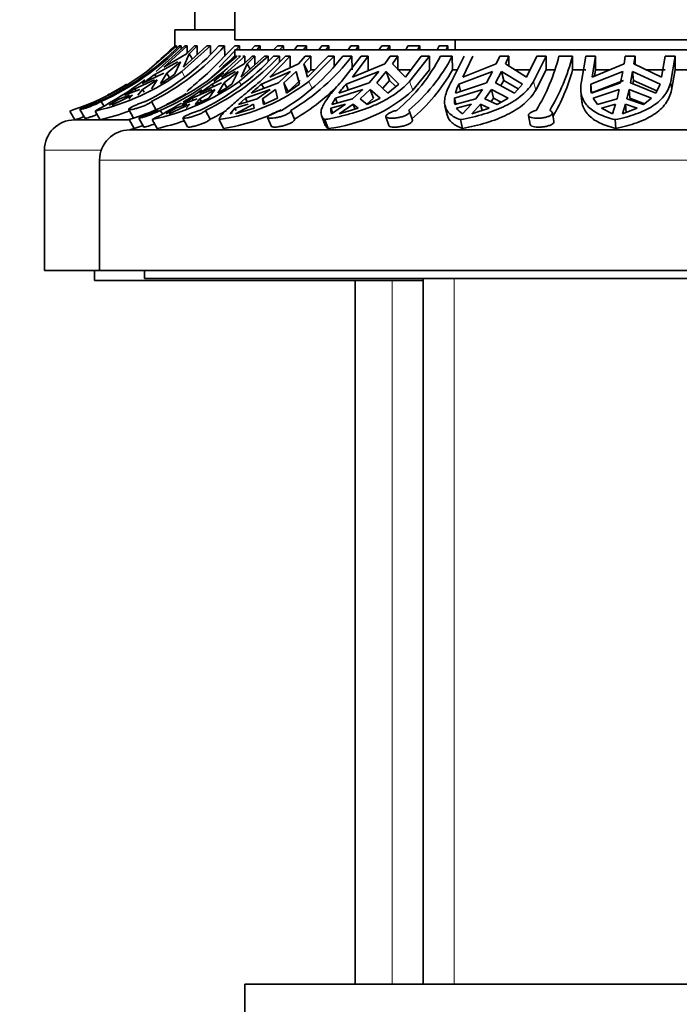
# Model space of a CAD drawing. Units: millimetres. Extents: x 0 to 1425, y 0 to 1470.
# Drawn here: x 1125 to 1158, y 876 to 925 of the extents above; entities that cross this region are included whole.
import ezdxf
from ezdxf import colors
from ezdxf.entities.mleader import LeaderData, LeaderLine
from ezdxf.math import Vec2, Vec3

# ---------------------------------------------------------------- set-up
doc = ezdxf.new("R2010")
doc.units = ezdxf.units.MM
doc.layers.add('DV3_Défaut', color=7, linetype='Continuous')
doc.layers.add('Défaut', color=7, linetype='Continuous')

# ---------------------------------------------------------------- blocks, each defined once
blk = doc.blocks.new('_DOT')
at = {"color": 0}
blk.add_line((0, 0), (-1, 0), dxfattribs=at)
at = {"color": 0, "const_width": 0.333}
blk.add_lwpolyline([(-0.1665, 0, 1), (0.1665, 0, 1)], format="xyb", close=True, dxfattribs=at)
blk = doc.blocks.new('SE2')
at = {"layer": 'DV3_Défaut', "color": 7, "linetype": 'Continuous', "lineweight": 35}
for p, q in [((1133.438, 925.997), (1133.438, 924.997)), ((1135.438, 925.997), (1135.438, 924.497)), ((1132.438, 924.997), (1135.438, 924.997)), ((1132.438, 924.997), (1132.438, 924.191)), ((1132.536, 924.191), (1131.043, 922.907)), ((1131.291, 923.123), (1132.497, 924.191)), ((1131.519, 922.907), (1132.951, 924.191)), ((1133.055, 924.191), (1131.898, 923.123)), ((1132.536, 924.191), (1132.497, 924.191)), ((1132.536, 924.089), (1132.536, 924.191)), ((1132.753, 924.191), (1132.654, 924.191)), ((1132.753, 924.191), (1132.754, 924.014)), ((1134.219, 924.191), (1132.787, 922.907)), ((1132.884, 923.123), (1134.041, 924.191)), ((1133.055, 924.191), (1132.951, 924.191)), ((1133.422, 924.191), (1133.024, 923.794)), ((1133.055, 923.825), (1133.055, 924.191)), ((1133.165, 923.794), (1133.563, 924.191)), ((1133.563, 924.191), (1133.422, 924.191)), ((1133.563, 924.191), (1133.563, 923.75)), ((1134.219, 924.191), (1134.041, 924.191)), ((1134.176, 922.907), (1135.432, 924.191)), ((1134.219, 923.793), (1134.219, 924.191)), ((1134.93, 924.191), (1134.64, 924.191)), ((1134.93, 924.191), (1134.934, 923.683)), ((1135.669, 924.191), (1135.432, 924.191)), ((1135.438, 924.497), (1181.438, 924.497)), ((1135.669, 924.191), (1135.502, 924.016)), ((1135.669, 923.997), (1135.669, 924.191)), ((1136.432, 924.191), (1136.261, 923.997)), ((1136.702, 924.191), (1136.432, 924.191)), ((1136.531, 923.997), (1136.702, 924.191)), ((1136.702, 924.191), (1136.702, 923.997)), ((1137.376, 923.997), (1137.562, 924.191)), ((1137.864, 924.191), (1137.562, 924.191)), ((1137.864, 924.191), (1137.674, 923.997)), ((1137.864, 923.997), (1137.864, 924.191)), ((1139.012, 924.191), (1138.554, 924.191)), ((1139.012, 924.191), (1139.014, 923.997)), ((1139.627, 923.997), (1139.776, 924.191)), ((1140.128, 924.191), (1139.776, 924.191)), ((1140.128, 924.191), (1139.984, 923.997)), ((1140.128, 923.997), (1140.128, 924.191)), ((1141.224, 924.191), (1141.091, 923.997)), ((1141.602, 924.191), (1141.224, 924.191)), ((1141.469, 923.997), (1141.602, 924.191)), ((1141.602, 924.191), (1141.602, 923.997)), ((1142.629, 923.997), (1142.773, 924.191)), ((1143.176, 924.191), (1142.773, 924.191)), ((1143.176, 924.191), (1143.028, 923.997)), ((1143.176, 923.997), (1143.176, 924.191)), ((1144.667, 924.191), (1144.078, 924.191)), ((1144.667, 924.191), (1144.67, 923.997)), ((1145.538, 923.997), (1145.632, 924.191)), ((1146.07, 924.191), (1145.632, 924.191)), ((1146.07, 924.191), (1145.979, 923.997)), ((1146.07, 923.997), (1146.07, 924.191)), ((1146.438, 924.497), (1146.438, 923.997)), ((1133.024, 923.794), (1131.898, 923.123)), ((1132.884, 923.123), (1133.165, 923.794)), ((1133.32, 923.526), (1133.165, 923.794)), ((1135.549, 923.682), (1134.04, 922.421)), ((1134.29, 922.637), (1135.505, 923.682)), ((1135.438, 923.948), (1134.654, 923.123)), ((1135.941, 923.682), (1134.775, 922.637)), ((1135.438, 923.997), (1181.438, 923.997)), ((1135.438, 923.997), (1135.438, 923.682)), ((1135.549, 923.682), (1135.505, 923.682)), ((1135.723, 923.682), (1135.624, 923.682)), ((1137.11, 923.682), (1135.662, 922.421)), ((1135.761, 922.637), (1136.927, 923.682)), ((1135.941, 923.682), (1135.842, 923.682)), ((1136.301, 923.682), (1135.909, 923.302)), ((1135.941, 923.333), (1135.941, 923.682)), ((1136.05, 923.302), (1136.442, 923.682)), ((1136.442, 923.682), (1136.301, 923.682)), ((1136.442, 923.682), (1136.442, 923.247)), ((1136.696, 922.421), (1137.966, 923.682)), ((1137.11, 923.682), (1136.927, 923.682)), ((1137.11, 923.444), (1137.11, 923.682)), ((1138.2, 923.682), (1137.177, 922.637)), ((1137.66, 923.682), (1137.37, 923.682)), ((1137.66, 923.682), (1137.662, 923.381)), ((1138.2, 923.682), (1137.966, 923.682)), ((1138.2, 923.111), (1138.2, 923.682)), ((1138.956, 923.682), (1138.612, 923.302)), ((1138.882, 923.302), (1139.226, 923.682)), ((1139.226, 923.682), (1138.956, 923.682)), ((1139.069, 922.637), (1140.092, 923.682)), ((1140.399, 923.682), (1139.129, 922.421)), ((1139.226, 923.682), (1139.226, 922.997)), ((1140.399, 923.682), (1140.092, 923.682)), ((1140.399, 923.214), (1140.399, 923.682)), ((1140.76, 922.421), (1141.749, 923.682)), ((1141.28, 923.682), (1140.822, 923.682)), ((1141.28, 923.682), (1141.288, 922.997)), ((1142.098, 923.682), (1141.302, 922.637)), ((1142.098, 923.682), (1141.749, 923.682)), ((1142.098, 922.997), (1142.098, 923.682)), ((1143.189, 923.682), (1142.921, 923.302)), ((1143.567, 923.682), (1143.189, 923.682)), ((1143.299, 923.302), (1143.567, 923.682)), ((1143.567, 923.682), (1143.567, 922.997)), ((1143.947, 922.637), (1144.743, 923.682)), ((1145.149, 923.682), (1144.161, 922.421)), ((1145.149, 923.682), (1144.743, 923.682)), ((1145.149, 922.997), (1145.149, 923.682)), ((1146.29, 923.682), (1145.702, 923.682)), ((1146.256, 922.421), (1146.883, 923.682)), ((1146.29, 923.682), (1146.3, 922.997)), ((1147.32, 923.682), (1146.815, 922.637)), ((1148.657, 923.682), (1148.487, 923.302)), ((1149.112, 923.682), (1148.657, 923.682)), ((1148.942, 923.302), (1149.112, 923.682)), ((1149.112, 923.682), (1149.112, 923.195)), ((1149.999, 922.637), (1150.504, 923.682)), ((1150.976, 923.682), (1150.349, 922.421)), ((1150.976, 923.682), (1150.504, 923.682)), ((1150.976, 922.997), (1150.976, 923.682)), ((1152.285, 923.682), (1151.613, 923.682)), ((1152.285, 923.682), (1152.295, 922.997)), ((1152.739, 922.421), (1152.954, 923.682)), ((1153.443, 923.682), (1152.954, 923.682)), ((1153.443, 923.682), (1153.27, 922.637)), ((1153.443, 922.997), (1153.443, 923.682)), ((1154.918, 923.682), (1154.86, 923.302)), ((1155.413, 923.682), (1154.918, 923.682)), ((1155.355, 923.302), (1155.413, 923.682)), ((1155.413, 923.682), (1155.413, 923.274)), ((1156.734, 922.637), (1156.907, 923.682)), ((1157.408, 923.682), (1156.907, 923.682)), ((1157.408, 923.682), (1157.193, 922.421)), ((1157.408, 922.997), (1157.408, 923.682)), ((1131.443, 922.767), (1132.587, 923.394)), ((1132.04, 922.833), (1132.728, 923.394)), ((1132.728, 923.394), (1132.425, 922.767)), ((1135.909, 923.302), (1134.775, 922.637)), ((1135.761, 922.637), (1136.05, 923.302)), ((1136.199, 923.03), (1136.05, 923.302)), ((1138.612, 923.302), (1137.177, 922.637)), ((1139.096, 922.858), (1138.882, 923.302)), ((1139.069, 922.637), (1138.882, 923.302)), ((1142.921, 923.302), (1141.302, 922.637)), ((1143.947, 922.637), (1143.299, 923.302)), ((1148.487, 923.302), (1146.815, 922.637)), ((1149.999, 922.637), (1148.942, 923.302)), ((1154.86, 923.302), (1153.27, 922.637)), ((1156.734, 922.637), (1155.355, 923.302)), ((1130.816, 922.31), (1131.899, 922.833)), ((1131.513, 922.646), (1131.443, 922.767)), ((1132.04, 922.833), (1131.73, 922.31)), ((1132.04, 922.833), (1132.174, 922.6)), ((1134.315, 922.287), (1135.467, 922.908)), ((1134.394, 922.421), (1134.885, 922.849)), ((1134.912, 922.355), (1135.607, 922.908)), ((1135.607, 922.908), (1135.297, 922.287)), ((1136.776, 922.287), (1138.224, 922.908)), ((1138.224, 922.908), (1137.614, 922.355)), ((1137.884, 922.355), (1138.494, 922.908)), ((1138.494, 922.908), (1138.66, 922.287)), ((1139.226, 922.997), (1139.096, 922.858)), ((1139.414, 922.997), (1139.226, 922.997)), ((1140.992, 922.287), (1142.619, 922.908)), ((1142.619, 922.908), (1142.144, 922.355)), ((1142.522, 922.355), (1142.997, 922.908)), ((1142.997, 922.908), (1143.162, 922.468)), ((1142.997, 922.908), (1143.626, 922.287)), ((1144.213, 922.997), (1143.567, 922.997)), ((1144.325, 921.984), (1145.149, 922.997)), ((1146.541, 922.997), (1146.3, 922.997)), ((1146.622, 922.287), (1148.296, 922.908)), ((1148.296, 922.908), (1147.995, 922.355)), ((1148.449, 922.355), (1148.751, 922.908)), ((1148.751, 922.908), (1148.855, 922.468)), ((1148.751, 922.908), (1149.792, 922.287)), ((1150.169, 922.997), (1149.424, 922.997)), ((1150.453, 921.984), (1150.976, 922.997)), ((1151.384, 922.997), (1150.976, 922.997)), ((1152.954, 922.997), (1152.295, 922.997)), ((1153.209, 922.287), (1154.794, 922.908)), ((1153.389, 922.687), (1153.443, 922.997)), ((1154.128, 922.997), (1153.443, 922.997)), ((1154.794, 922.908), (1154.691, 922.355)), ((1155.186, 922.355), (1155.289, 922.908)), ((1155.289, 922.908), (1155.325, 922.468)), ((1155.289, 922.908), (1156.658, 922.287)), ((1156.907, 922.997), (1155.987, 922.997)), ((1157.229, 921.984), (1157.408, 922.997)), ((1158.088, 922.997), (1157.408, 922.997)), ((1131.428, 922.491), (1130.445, 922.055)), ((1130.831, 922.017), (1131.569, 922.491)), ((1131.275, 922.055), (1131.569, 922.491)), ((1133.682, 921.84), (1134.771, 922.355)), ((1134.379, 922.17), (1134.315, 922.287)), ((1134.912, 922.355), (1134.596, 921.84)), ((1134.912, 922.355), (1135.04, 922.121)), ((1136.256, 921.84), (1137.614, 922.355)), ((1136.878, 922.076), (1136.776, 922.287)), ((1137.884, 922.355), (1138.094, 921.919)), ((1137.884, 922.355), (1138.01, 921.84)), ((1138.01, 921.84), (1138.66, 922.287)), ((1138.706, 922.468), (1138.094, 921.919)), ((1140.628, 921.84), (1142.144, 922.355)), ((1141.1, 922), (1140.992, 922.287)), ((1142.522, 922.355), (1143.08, 921.84)), ((1143.162, 922.468), (1142.823, 922.077)), ((1143.08, 921.84), (1143.626, 922.287)), ((1143.473, 922.162), (1143.162, 922.468)), ((1146.442, 921.84), (1147.995, 922.355)), ((1146.707, 921.928), (1146.622, 922.287)), ((1148.449, 922.355), (1149.394, 921.84)), ((1148.855, 922.468), (1148.714, 922.211)), ((1149.573, 922.042), (1148.855, 922.468)), ((1149.394, 921.84), (1149.792, 922.287)), ((1153.244, 921.851), (1153.209, 922.287)), ((1153.228, 921.84), (1154.691, 922.355)), ((1154.83, 922.468), (1153.244, 921.851)), ((1155.186, 922.355), (1156.44, 921.84)), ((1155.325, 922.468), (1155.295, 922.31)), ((1156.49, 921.943), (1155.325, 922.468)), ((1156.44, 921.84), (1156.658, 922.287)), ((1129.306, 921.242), (1130.328, 921.732)), ((1129.646, 921.541), (1130.187, 921.732)), ((1130.445, 922.055), (1129.94, 921.726)), ((1130.69, 922.017), (1129.94, 921.726)), ((1130.328, 921.732), (1130.151, 921.541)), ((1130.445, 922.055), (1130.507, 921.946)), ((1130.594, 921.726), (1130.831, 922.017)), ((1130.91, 921.879), (1130.831, 922.017)), ((1134.296, 922.02), (1133.307, 921.591)), ((1133.692, 921.556), (1134.436, 922.02)), ((1134.138, 921.591), (1134.436, 922.02)), ((1137.197, 922.02), (1135.971, 921.591)), ((1137.197, 922.02), (1136.545, 921.556)), ((1136.815, 921.556), (1137.468, 922.02)), ((1137.565, 921.591), (1137.468, 922.02)), ((1141.82, 922.02), (1140.455, 921.591)), ((1141.82, 922.02), (1141.312, 921.556)), ((1141.69, 921.556), (1142.198, 922.02)), ((1142.36, 921.585), (1142.198, 922.02)), ((1142.684, 921.591), (1142.198, 922.02)), ((1147.789, 922.02), (1146.396, 921.591)), ((1147.789, 922.02), (1147.467, 921.556)), ((1147.921, 921.556), (1148.244, 922.02)), ((1148.347, 921.585), (1148.244, 922.02)), ((1149.079, 921.591), (1148.244, 922.02)), ((1152.705, 921.969), (1152.742, 921.511)), ((1154.621, 922.02), (1153.313, 921.591)), ((1154.621, 922.02), (1154.51, 921.556)), ((1155.005, 921.556), (1155.115, 922.02)), ((1155.151, 921.585), (1155.115, 922.02)), ((1156.232, 921.591), (1155.115, 922.02)), ((1128.776, 921.421), (1128.908, 921.2)), ((1129.646, 921.541), (1129.165, 921.242)), ((1131.277, 921.421), (1131.499, 921.022)), ((1132.158, 920.802), (1133.185, 921.278)), ((1132.501, 921.092), (1133.045, 921.278)), ((1133.307, 921.591), (1132.798, 921.271)), ((1133.551, 921.556), (1132.798, 921.271)), ((1133.185, 921.278), (1133.006, 921.092)), ((1133.307, 921.591), (1133.365, 921.485)), ((1133.451, 921.271), (1134.138, 921.591)), ((1133.451, 921.271), (1133.692, 921.556)), ((1133.767, 921.419), (1133.692, 921.556)), ((1135.435, 921.092), (1136.1, 921.278)), ((1135.47, 920.802), (1136.371, 921.278)), ((1135.971, 921.591), (1135.617, 921.271)), ((1136.545, 921.556), (1135.617, 921.271)), ((1135.971, 921.591), (1136.059, 921.407)), ((1136.371, 921.278), (1136.403, 921.092)), ((1136.937, 921.302), (1136.815, 921.556)), ((1136.871, 921.271), (1136.815, 921.556)), ((1136.871, 921.271), (1137.565, 921.591)), ((1140.231, 921.092), (1140.966, 921.278)), ((1140.966, 921.278), (1140.265, 920.802)), ((1140.455, 921.591), (1140.285, 921.271)), ((1141.312, 921.556), (1140.285, 921.271)), ((1140.455, 921.591), (1140.547, 921.344)), ((1140.643, 920.802), (1141.344, 921.278)), ((1141.344, 921.278), (1141.431, 921.045)), ((1141.344, 921.278), (1141.585, 921.092)), ((1142.038, 921.271), (1141.69, 921.556)), ((1142.36, 921.585), (1142.027, 921.281)), ((1142.038, 921.271), (1142.684, 921.591)), ((1145.924, 921.206), (1146.03, 920.76)), ((1146.396, 921.591), (1146.462, 921.313)), ((1147.467, 921.556), (1146.424, 921.271)), ((1146.503, 921.092), (1147.247, 921.278)), ((1147.247, 921.278), (1146.802, 920.802)), ((1147.257, 920.802), (1147.702, 921.278)), ((1147.702, 921.278), (1147.774, 920.973)), ((1147.702, 921.278), (1148.133, 921.092)), ((1148.534, 921.271), (1147.921, 921.556)), ((1148.347, 921.585), (1148.227, 921.414)), ((1148.347, 921.585), (1148.732, 921.388)), ((1148.534, 921.271), (1149.079, 921.591)), ((1153.313, 921.591), (1153.536, 921.271)), ((1154.51, 921.556), (1153.536, 921.271)), ((1153.742, 921.092), (1154.435, 921.278)), ((1154.435, 921.278), (1154.283, 920.802)), ((1154.777, 920.802), (1154.93, 921.278)), ((1154.93, 921.278), (1154.965, 920.844)), ((1154.93, 921.278), (1155.516, 921.092)), ((1155.832, 921.271), (1155.005, 921.556)), ((1155.151, 921.585), (1155.877, 921.307)), ((1155.832, 921.271), (1156.232, 921.591)), ((1127.46, 920.504), (1127.197, 920.943)), ((1127.707, 921.013), (1127.969, 920.575)), ((1128.715, 920.504), (1128.463, 920.943)), ((1130.146, 921.025), (1130.388, 920.588)), ((1131.72, 920.976), (1131.823, 920.796)), ((1132.501, 921.092), (1132.017, 920.802)), ((1133.983, 920.976), (1134.214, 920.539)), ((1135.435, 921.092), (1135.199, 920.802)), ((1135.314, 920.863), (1135.199, 920.802)), ((1135.498, 920.96), (1135.435, 921.092)), ((1135.47, 920.802), (1136.403, 921.092)), ((1138.227, 920.976), (1138.422, 920.539)), ((1139.762, 920.712), (1139.926, 920.274)), ((1140.314, 920.87), (1140.231, 921.092)), ((1140.643, 920.802), (1141.585, 921.092)), ((1142.978, 920.66), (1143.122, 920.22)), ((1144.297, 920.488), (1144.154, 920.926)), ((1147.257, 920.802), (1148.133, 921.092)), ((1150.089, 920.716), (1150.169, 920.277)), ((1151.362, 920.424), (1151.283, 920.862)), ((1153.742, 921.092), (1154.283, 920.802)), ((1154.777, 920.802), (1155.516, 921.092)), ((1127.438, 920.497), (1130.177, 920.497)), ((1130.42, 920.071), (1130.167, 920.514)), ((1130.648, 920.582), (1130.9, 920.139)), ((1131.555, 920.071), (1131.312, 920.514)), ((1132.848, 920.594), (1133.082, 920.152)), ((1134.868, 920.071), (1134.655, 920.514)), ((1137.072, 920.619), (1137.269, 920.178)), ((1140.091, 920.071), (1139.925, 920.514)), ((1146.799, 920.071), (1146.694, 920.514)), ((1154.451, 920.071), (1154.415, 920.514)), ((1130.188, 919.997), (1186.688, 919.997)), ((1125.938, 918.997), (1125.938, 912.997)), ((1128.688, 918.497), (1128.688, 912.997)), ((1125.938, 912.997), (1128.688, 912.997)), ((1128.438, 912.997), (1128.438, 912.497)), ((1128.688, 912.997), (1188.188, 912.997)), ((1130.938, 912.997), (1130.938, 912.597)), ((1128.438, 912.497), (1144.838, 912.497)), ((1130.938, 912.597), (1185.938, 912.597)), ((1141.438, 912.497), (1141.438, 877.397)), ((1144.838, 912.597), (1144.838, 877.397)), ((1135.938, 877.397), (1180.938, 877.397)), ((1135.938, 877.397), (1135.938, 875.397))]:
    blk.add_line(p, q, dxfattribs=at)
at = {"layer": 'DV3_Défaut', "color": 7, "linetype": 'Continuous', "lineweight": 18}
for p, q in [((1132.931, 922.656), (1132.787, 922.907)), ((1135.757, 922.248), (1135.662, 922.421)), ((1139.288, 922.092), (1139.129, 922.421)), ((1144.325, 921.984), (1144.161, 922.421)), ((1150.453, 921.984), (1150.349, 922.421)), ((1157.229, 921.984), (1157.193, 922.421)), ((1125.938, 918.997), (1128.774, 918.997)), ((1128.688, 918.497), (1188.188, 918.497)), ((1143.293, 877.397), (1143.293, 912.497)), ((1146.38, 912.597), (1146.38, 877.397))]:
    blk.add_line(p, q, dxfattribs=at)
at = {"layer": 'DV3_Défaut', "color": 7, "linetype": 'Continuous', "lineweight": 35}
for centre, radius, start, end in [((1123.171, 933.566), 13.335, 294.3831, 315.3285), ((1123.272, 933.564), 13.332, 294.3832, 315.3315), ((1125.56, 932.372), 12.221, 296.3581, 317.9836), ((1125.837, 932.388), 12.242, 296.379, 317.9659), ((1122.893, 933.738), 13.5, 309.7139, 314.9945), ((1130.103, 930.399), 10.486, 322.2638, 323.7009), ((1130.515, 930.449), 10.552, 322.2443, 323.6298), ((1136.022, 928.262), 9.026, 331.6856, 333.1946), ((1136.5, 928.348), 9.164, 331.5866, 333.0248), ((1126.379, 933.19), 13.331, 293.6208, 314.5054), ((1128.436, 931.969), 12.186, 295.5557, 317.1524), ((1128.713, 931.986), 12.206, 295.5767, 317.1348), ((1126.031, 933.365), 13.5, 309.7628, 314.1723), ((1132.544, 929.945), 10.381, 300.2214, 322.8899), ((1132.957, 929.996), 10.447, 300.2963, 322.8185), ((1137.883, 927.753), 8.815, 309.7536, 332.4995), ((1138.364, 927.839), 8.951, 309.9303, 332.3262), ((1142.16, 926.051), 9.745, 328.6133, 345.9316), ((1142.561, 926.164), 10.036, 328.867, 345.6804), ((1122.98, 933.949), 13.673, 287.9636, 306.1363), ((1125.978, 932.157), 11.486, 282.4945, 306.3575), ((1118.747, 939.521), 21.021, 305.038, 307.1535), ((1127.117, 930.075), 9.032, 300.7119, 305.9897), ((1138.549, 927.374), 8.902, 309.8381, 330.5419), ((1143.009, 925.561), 9.634, 329.5405, 344.5612), ((1117.609, 941.195), 22.977, 298.1887, 305.5059), ((1122.893, 933.738), 13.5, 297.3301, 301.8931), ((1126.121, 933.615), 13.711, 287.1624, 305.2761), ((1128.921, 931.881), 11.616, 281.8799, 305.4716), ((1122.235, 938.72), 20.395, 304.1407, 306.3198), ((1130.084, 929.683), 9.048, 299.9083, 305.1773), ((1133.271, 929.964), 9.55, 278.3342, 307.8378), ((1303.857, 727.485), 256.64, 130.61949, 130.77269), ((1133.039, 929.715), 10.638, 300.3957, 316.2412), ((1146.781, 917.195), 7.71, 138.663, 142.9541), ((1148.748, 921.173), 2.4, 152.3426, 163.8726), ((1154.595, 922.124), 1.396, 173.2984, 191.7633), ((1126.031, 933.365), 13.5, 296.4329, 301.1323), ((1121.15, 940.379), 22.313, 301.6768, 304.5236), ((1139.234, 927.609), 7.586, 276.4868, 312.1502), ((1121.15, 940.379), 22.313, 297.093, 301.4123), ((1147.27, 921.506), 0.878, 174.4014, 195.4826), ((1122.969, 933.986), 14.211, 288.4247, 290.162), ((1126.069, 932.023), 11.819, 282.9388, 290.3885), ((1128.742, 931.874), 12.587, 295.7686, 299.9705), ((1133.308, 929.897), 9.949, 279.0213, 296.5474), ((1140.667, 920.995), 0.446, 167.5068, 205.6293), ((1147.281, 921.596), 0.927, 212.9429, 238.9021), ((1127.438, 918.997), 1.5, 90, 180), ((1122.893, 933.738), 14, 288.944, 289.0265), ((1126.069, 933.738), 14.344, 287.6616, 289.3431), ((1128.957, 931.865), 12.077, 282.4239, 289.1025), ((1130.188, 918.497), 1.5, 90, 180), ((1126.031, 933.365), 14, 287.2734, 288.2614)]:
    blk.add_arc(centre, radius, start, end, dxfattribs=at)
for points, knots in [([(1133.036, 921.913), (1133.143, 922.007), (1133.258, 922.107), (1133.62, 922.421), (1133.887, 922.652), (1134.176, 922.907)], [0, 0, 0, 0, 0.333333, 0.333333, 1, 1, 1, 1]), ([(1134.655, 920.514), (1134.665, 920.589), (1134.722, 920.681), (1134.873, 920.85), (1134.935, 920.913), (1135.077, 921.047), (1135.158, 921.12), (1135.337, 921.276), (1135.436, 921.361), (1135.652, 921.543), (1135.769, 921.64), (1136.135, 921.946), (1136.405, 922.172), (1136.696, 922.421)], [0, 0, 0, 0, 0.25, 0.25, 0.375, 0.375, 0.5, 0.5, 0.625, 0.625, 0.75, 0.75, 1, 1, 1, 1]), ([(1139.925, 920.514), (1139.817, 920.589), (1139.757, 920.68), (1139.734, 920.851), (1139.739, 920.913), (1139.769, 921.047), (1139.796, 921.119), (1139.908, 921.354), (1140.028, 921.538), (1140.262, 921.843), (1140.349, 921.951), (1140.541, 922.177), (1140.647, 922.297), (1140.76, 922.421)], [0, 0, 0, 0, 0.25, 0.25, 0.375, 0.375, 0.5, 0.5, 0.75, 0.75, 0.875, 0.875, 1, 1, 1, 1]), ([(1144.161, 922.421), (1143.937, 922.176), (1143.662, 921.945), (1143.2, 921.639), (1143.038, 921.544), (1142.695, 921.363), (1142.514, 921.277), (1141.957, 921.041), (1141.567, 920.908), (1140.958, 920.738), (1140.751, 920.687), (1140.338, 920.594), (1140.132, 920.552), (1139.925, 920.514)], [0, 0, 0, 0, 0.25, 0.25, 0.375, 0.375, 0.5, 0.5, 0.75, 0.75, 0.875, 0.875, 1, 1, 1, 1]), ([(1146.694, 920.514), (1146.478, 920.589), (1146.305, 920.68), (1146.045, 920.908), (1145.963, 921.04), (1145.908, 921.276), (1145.901, 921.361), (1145.911, 921.543), (1145.928, 921.639), (1145.983, 921.843), (1146.022, 921.95), (1146.123, 922.177), (1146.185, 922.298), (1146.256, 922.421)], [0, 0, 0, 0, 0.25, 0.25, 0.5, 0.5, 0.625, 0.625, 0.75, 0.75, 0.875, 0.875, 1, 1, 1, 1]), ([(1150.349, 922.421), (1150.208, 922.176), (1150.011, 921.945), (1149.653, 921.64), (1149.523, 921.544), (1149.242, 921.363), (1149.089, 921.277), (1148.61, 921.041), (1148.26, 920.909), (1147.694, 920.738), (1147.498, 920.687), (1147.102, 920.594), (1146.9, 920.552), (1146.694, 920.514)], [0, 0, 0, 0, 0.25, 0.25, 0.375, 0.375, 0.5, 0.5, 0.75, 0.75, 0.875, 0.875, 1, 1, 1, 1]), ([(1154.415, 920.514), (1154.106, 920.59), (1153.836, 920.681), (1153.486, 920.85), (1153.379, 920.913), (1153.188, 921.048), (1153.105, 921.12), (1152.96, 921.277), (1152.899, 921.361), (1152.801, 921.543), (1152.764, 921.64), (1152.69, 921.947), (1152.69, 922.172), (1152.739, 922.421)], [0, 0, 0, 0, 0.25, 0.25, 0.375, 0.375, 0.5, 0.5, 0.625, 0.625, 0.75, 0.75, 1, 1, 1, 1]), ([(1157.193, 922.421), (1157.145, 922.176), (1157.042, 921.945), (1156.818, 921.64), (1156.731, 921.544), (1156.533, 921.363), (1156.422, 921.278), (1156.059, 921.041), (1155.778, 920.909), (1155.141, 920.682), (1154.791, 920.59), (1154.415, 920.514)], [0, 0, 0, 0, 0.25, 0.25, 0.375, 0.375, 0.5, 0.5, 0.75, 0.75, 1, 1, 1, 1]), ([(1146.799, 920.071), (1147.212, 920.148), (1147.607, 920.241), (1148.171, 920.413), (1148.356, 920.476), (1148.707, 920.612), (1148.875, 920.685), (1149.192, 920.842), (1149.342, 920.927), (1149.625, 921.108), (1149.758, 921.206), (1150.117, 921.513), (1150.309, 921.737), (1150.453, 921.984)], [0, 0, 0, 0, 0.25, 0.25, 0.375, 0.375, 0.5, 0.5, 0.625, 0.625, 0.75, 0.75, 1, 1, 1, 1]), ([(1154.451, 920.071), (1154.826, 920.148), (1155.172, 920.24), (1155.651, 920.413), (1155.802, 920.476), (1156.084, 920.611), (1156.214, 920.684), (1156.576, 920.92), (1156.778, 921.104), (1157.078, 921.511), (1157.179, 921.737), (1157.229, 921.984)], [0, 0, 0, 0, 0.25, 0.25, 0.375, 0.375, 0.5, 0.5, 0.75, 0.75, 1, 1, 1, 1]), ([(1128.676, 921.421), (1128.652, 921.412), (1128.626, 921.402), (1128.597, 921.39), (1128.547, 921.37), (1128.489, 921.347), (1128.429, 921.323), (1128.369, 921.299), (1128.305, 921.272), (1128.243, 921.247), (1128.179, 921.221), (1128.116, 921.195), (1128.057, 921.171), (1127.998, 921.146), (1127.942, 921.123), (1127.894, 921.103), (1127.862, 921.09), (1127.833, 921.078), (1127.809, 921.067), (1127.773, 921.052), (1127.745, 921.039), (1127.728, 921.03), (1127.711, 921.02), (1127.704, 921.015), (1127.708, 921.013), (1127.712, 921.011), (1127.727, 921.013), (1127.751, 921.018), (1127.776, 921.024), (1127.81, 921.033), (1127.852, 921.045), (1127.894, 921.057), (1127.945, 921.073), (1128, 921.091), (1128.056, 921.11), (1128.118, 921.132), (1128.181, 921.155), (1128.244, 921.179), (1128.31, 921.205), (1128.374, 921.231), (1128.437, 921.256), (1128.498, 921.283), (1128.554, 921.309), (1128.609, 921.334), (1128.659, 921.358), (1128.7, 921.379), (1128.73, 921.395), (1128.755, 921.409), (1128.776, 921.421)], [0, 0, 0, 0, 0.036993, 0.036993, 0.036993, 0.103603, 0.103603, 0.103603, 0.17068, 0.17068, 0.17068, 0.238352, 0.238352, 0.238352, 0.306476, 0.306476, 0.306476, 0.351203, 0.351203, 0.351203, 0.417088, 0.417088, 0.417088, 0.483025, 0.483025, 0.483025, 0.548263, 0.548263, 0.548263, 0.613436, 0.613436, 0.613436, 0.679571, 0.679571, 0.679571, 0.747054, 0.747054, 0.747054, 0.815396, 0.815396, 0.815396, 0.883648, 0.883648, 0.883648, 0.95114, 0.95114, 0.95114, 1, 1, 1, 1]), ([(1130.986, 921.421), (1130.963, 921.414), (1130.938, 921.406), (1130.913, 921.398), (1130.855, 921.379), (1130.791, 921.357), (1130.729, 921.333), (1130.665, 921.309), (1130.601, 921.283), (1130.541, 921.257), (1130.48, 921.231), (1130.422, 921.205), (1130.371, 921.181), (1130.337, 921.165), (1130.307, 921.149), (1130.279, 921.134), (1130.238, 921.112), (1130.204, 921.092), (1130.181, 921.075), (1130.158, 921.058), (1130.145, 921.044), (1130.144, 921.034), (1130.142, 921.023), (1130.152, 921.017), (1130.172, 921.014), (1130.192, 921.011), (1130.222, 921.012), (1130.26, 921.016), (1130.299, 921.021), (1130.346, 921.029), (1130.399, 921.04), (1130.452, 921.052), (1130.511, 921.067), (1130.573, 921.084), (1130.635, 921.102), (1130.701, 921.123), (1130.765, 921.146), (1130.83, 921.169), (1130.895, 921.194), (1130.954, 921.22), (1131.013, 921.246), (1131.068, 921.273), (1131.115, 921.298), (1131.161, 921.324), (1131.199, 921.349), (1131.227, 921.371), (1131.251, 921.39), (1131.268, 921.407), (1131.277, 921.421)], [0, 0, 0, 0, 0.028045, 0.028045, 0.028045, 0.094607, 0.094607, 0.094607, 0.161613, 0.161613, 0.161613, 0.229207, 0.229207, 0.229207, 0.273193, 0.273193, 0.273193, 0.340449, 0.340449, 0.340449, 0.407763, 0.407763, 0.407763, 0.4742, 0.4742, 0.4742, 0.539534, 0.539534, 0.539534, 0.604651, 0.604651, 0.604651, 0.670618, 0.670618, 0.670618, 0.737932, 0.737932, 0.737932, 0.806213, 0.806213, 0.806213, 0.87453, 0.87453, 0.87453, 0.942142, 0.942142, 0.942142, 1, 1, 1, 1]), ([(1152.742, 921.509), (1152.748, 921.44), (1152.759, 921.372), (1152.824, 921.103), (1152.921, 920.924), (1153.213, 920.605), (1153.403, 920.471), (1153.751, 920.3), (1153.878, 920.247), (1154.151, 920.152), (1154.297, 920.109), (1154.451, 920.071)], [0, 0, 0, 0, 0.095722, 0.095722, 0.397148, 0.397148, 0.698574, 0.698574, 0.849287, 0.849287, 1, 1, 1, 1]), ([(1128.563, 920.768), (1128.559, 920.766), (1128.554, 920.765), (1128.55, 920.763), (1128.486, 920.737), (1128.421, 920.713), (1128.36, 920.691), (1128.299, 920.669), (1128.24, 920.649), (1128.189, 920.632), (1128.138, 920.616), (1128.092, 920.602), (1128.057, 920.592), (1128.023, 920.583), (1127.997, 920.577), (1127.982, 920.576), (1127.974, 920.575), (1127.969, 920.575), (1127.968, 920.577)], [0, 0, 0, 0, 0.015324, 0.015324, 0.015324, 0.230169, 0.230169, 0.230169, 0.446795, 0.446795, 0.446795, 0.662737, 0.662737, 0.662737, 0.875273, 0.875273, 0.875273, 1, 1, 1, 1]), ([(1131.621, 920.976), (1131.595, 920.966), (1131.566, 920.955), (1131.535, 920.944), (1131.484, 920.924), (1131.426, 920.901), (1131.366, 920.878), (1131.305, 920.854), (1131.241, 920.829), (1131.178, 920.804), (1131.114, 920.779), (1131.051, 920.754), (1130.992, 920.731), (1130.933, 920.708), (1130.877, 920.686), (1130.83, 920.667), (1130.799, 920.654), (1130.77, 920.642), (1130.746, 920.632), (1130.71, 920.617), (1130.683, 920.605), (1130.667, 920.597), (1130.65, 920.588), (1130.644, 920.583), (1130.649, 920.581), (1130.654, 920.58), (1130.67, 920.582), (1130.695, 920.587), (1130.72, 920.593), (1130.755, 920.602), (1130.798, 920.614), (1130.841, 920.626), (1130.892, 920.642), (1130.948, 920.659), (1131.005, 920.678), (1131.067, 920.699), (1131.13, 920.721), (1131.194, 920.744), (1131.261, 920.769), (1131.324, 920.794), (1131.387, 920.819), (1131.448, 920.845), (1131.504, 920.87), (1131.558, 920.894), (1131.608, 920.917), (1131.648, 920.938), (1131.676, 920.952), (1131.701, 920.965), (1131.72, 920.976)], [0, 0, 0, 0, 0.039659, 0.039659, 0.039659, 0.106289, 0.106289, 0.106289, 0.173326, 0.173326, 0.173326, 0.240908, 0.240908, 0.240908, 0.308924, 0.308924, 0.308924, 0.353471, 0.353471, 0.353471, 0.419443, 0.419443, 0.419443, 0.485462, 0.485462, 0.485462, 0.550835, 0.550835, 0.550835, 0.616162, 0.616162, 0.616162, 0.682394, 0.682394, 0.682394, 0.749866, 0.749866, 0.749866, 0.818094, 0.818094, 0.818094, 0.886198, 0.886198, 0.886198, 0.95359, 0.95359, 0.95359, 1, 1, 1, 1]), ([(1133.692, 920.976), (1133.666, 920.968), (1133.638, 920.96), (1133.609, 920.95), (1133.55, 920.931), (1133.486, 920.909), (1133.423, 920.886), (1133.36, 920.863), (1133.295, 920.837), (1133.235, 920.813), (1133.175, 920.788), (1133.117, 920.762), (1133.066, 920.739), (1133.033, 920.724), (1133.003, 920.709), (1132.976, 920.695), (1132.936, 920.674), (1132.903, 920.655), (1132.881, 920.639), (1132.859, 920.623), (1132.847, 920.61), (1132.847, 920.6), (1132.846, 920.591), (1132.857, 920.585), (1132.878, 920.582), (1132.899, 920.58), (1132.93, 920.581), (1132.97, 920.586), (1133.009, 920.59), (1133.058, 920.599), (1133.111, 920.61), (1133.165, 920.621), (1133.225, 920.636), (1133.287, 920.653), (1133.35, 920.671), (1133.417, 920.691), (1133.481, 920.713), (1133.546, 920.736), (1133.61, 920.761), (1133.669, 920.785), (1133.728, 920.81), (1133.782, 920.836), (1133.828, 920.861), (1133.873, 920.886), (1133.911, 920.909), (1133.938, 920.93), (1133.959, 920.947), (1133.975, 920.963), (1133.983, 920.976)], [0, 0, 0, 0, 0.031928, 0.031928, 0.031928, 0.098523, 0.098523, 0.098523, 0.165504, 0.165504, 0.165504, 0.233022, 0.233022, 0.233022, 0.276882, 0.276882, 0.276882, 0.3441, 0.3441, 0.3441, 0.411371, 0.411371, 0.411371, 0.477829, 0.477829, 0.477829, 0.543276, 0.543276, 0.543276, 0.608554, 0.608554, 0.608554, 0.674649, 0.674649, 0.674649, 0.74199, 0.74199, 0.74199, 0.810174, 0.810174, 0.810174, 0.878333, 0.878333, 0.878333, 0.94582, 0.94582, 0.94582, 1, 1, 1, 1]), ([(1137.769, 920.976), (1137.761, 920.974), (1137.754, 920.972), (1137.746, 920.97), (1137.683, 920.953), (1137.617, 920.933), (1137.554, 920.911), (1137.49, 920.889), (1137.428, 920.864), (1137.372, 920.84), (1137.336, 920.824), (1137.302, 920.808), (1137.272, 920.793), (1137.222, 920.768), (1137.179, 920.743), (1137.147, 920.72), (1137.114, 920.697), (1137.091, 920.676), (1137.079, 920.658), (1137.067, 920.64), (1137.067, 920.624), (1137.077, 920.612), (1137.088, 920.6), (1137.11, 920.591), (1137.142, 920.586), (1137.173, 920.581), (1137.214, 920.58), (1137.262, 920.582), (1137.31, 920.584), (1137.366, 920.59), (1137.425, 920.599), (1137.484, 920.608), (1137.549, 920.62), (1137.613, 920.635), (1137.678, 920.651), (1137.745, 920.669), (1137.808, 920.69), (1137.872, 920.711), (1137.933, 920.734), (1137.987, 920.759), (1138.041, 920.783), (1138.09, 920.809), (1138.128, 920.834), (1138.166, 920.859), (1138.194, 920.884), (1138.212, 920.907), (1138.229, 920.929), (1138.235, 920.95), (1138.231, 920.967), (1138.23, 920.97), (1138.229, 920.973), (1138.227, 920.976)], [0, 0, 0, 0, 0.007943, 0.007943, 0.007943, 0.074448, 0.074448, 0.074448, 0.141278, 0.141278, 0.141278, 0.183274, 0.183274, 0.183274, 0.251291, 0.251291, 0.251291, 0.319317, 0.319317, 0.319317, 0.387159, 0.387159, 0.387159, 0.454062, 0.454062, 0.454062, 0.519817, 0.519817, 0.519817, 0.585041, 0.585041, 0.585041, 0.65076, 0.65076, 0.65076, 0.717665, 0.717665, 0.717665, 0.785644, 0.785644, 0.785644, 0.853921, 0.853921, 0.853921, 0.921697, 0.921697, 0.921697, 0.988695, 0.988695, 0.988695, 1, 1, 1, 1]), ([(1143.52, 920.976), (1143.513, 920.974), (1143.506, 920.972), (1143.499, 920.971), (1143.434, 920.954), (1143.37, 920.934), (1143.311, 920.912), (1143.274, 920.898), (1143.239, 920.883), (1143.207, 920.868), (1143.154, 920.844), (1143.108, 920.818), (1143.072, 920.793), (1143.036, 920.768), (1143.009, 920.744), (1142.993, 920.721), (1142.977, 920.698), (1142.972, 920.677), (1142.979, 920.659), (1142.986, 920.64), (1143.004, 920.624), (1143.033, 920.612), (1143.061, 920.6), (1143.1, 920.591), (1143.147, 920.586), (1143.193, 920.581), (1143.248, 920.58), (1143.307, 920.582), (1143.365, 920.584), (1143.43, 920.59), (1143.494, 920.598), (1143.559, 920.607), (1143.626, 920.62), (1143.69, 920.635), (1143.755, 920.65), (1143.818, 920.669), (1143.874, 920.689), (1143.932, 920.71), (1143.984, 920.733), (1144.026, 920.758), (1144.068, 920.782), (1144.102, 920.808), (1144.125, 920.833), (1144.147, 920.858), (1144.158, 920.883), (1144.158, 920.906), (1144.157, 920.928), (1144.145, 920.949), (1144.122, 920.967), (1144.118, 920.97), (1144.114, 920.973), (1144.109, 920.976)], [0, 0, 0, 0, 0.006979, 0.006979, 0.006979, 0.073479, 0.073479, 0.073479, 0.114703, 0.114703, 0.114703, 0.182502, 0.182502, 0.182502, 0.250281, 0.250281, 0.250281, 0.318335, 0.318335, 0.318335, 0.386185, 0.386185, 0.386185, 0.453104, 0.453104, 0.453104, 0.518873, 0.518873, 0.518873, 0.584096, 0.584096, 0.584096, 0.649801, 0.649801, 0.649801, 0.716686, 0.716686, 0.716686, 0.784653, 0.784653, 0.784653, 0.852932, 0.852932, 0.852932, 0.920717, 0.920717, 0.920717, 0.987725, 0.987725, 0.987725, 1, 1, 1, 1]), ([(1146.03, 920.76), (1146.068, 920.602), (1146.15, 920.47), (1146.342, 920.3), (1146.418, 920.247), (1146.593, 920.152), (1146.691, 920.109), (1146.799, 920.071)], [0, 0, 0, 0, 0.4976911, 0.4976911, 0.7488455, 0.7488455, 1, 1, 1, 1]), ([(1150.479, 920.976), (1150.471, 920.974), (1150.464, 920.972), (1150.456, 920.97), (1150.418, 920.959), (1150.381, 920.947), (1150.347, 920.935), (1150.292, 920.914), (1150.242, 920.89), (1150.203, 920.866), (1150.164, 920.842), (1150.133, 920.816), (1150.114, 920.792), (1150.095, 920.767), (1150.086, 920.742), (1150.089, 920.72), (1150.092, 920.697), (1150.107, 920.676), (1150.132, 920.657), (1150.158, 920.639), (1150.194, 920.624), (1150.239, 920.612), (1150.284, 920.6), (1150.338, 920.591), (1150.396, 920.586), (1150.454, 920.581), (1150.518, 920.58), (1150.584, 920.582), (1150.648, 920.584), (1150.716, 920.59), (1150.78, 920.599), (1150.846, 920.608), (1150.91, 920.621), (1150.968, 920.636), (1151.027, 920.651), (1151.081, 920.67), (1151.126, 920.69), (1151.172, 920.711), (1151.21, 920.735), (1151.236, 920.759), (1151.263, 920.783), (1151.279, 920.809), (1151.283, 920.834), (1151.287, 920.859), (1151.279, 920.884), (1151.26, 920.907), (1151.241, 920.93), (1151.211, 920.95), (1151.171, 920.968), (1151.165, 920.97), (1151.158, 920.973), (1151.151, 920.976)], [0, 0, 0, 0, 0.008335, 0.008335, 0.008335, 0.049413, 0.049413, 0.049413, 0.116715, 0.116715, 0.116715, 0.18399, 0.18399, 0.18399, 0.25167, 0.25167, 0.25167, 0.319727, 0.319727, 0.319727, 0.387565, 0.387565, 0.387565, 0.45446, 0.45446, 0.45446, 0.520209, 0.520209, 0.520209, 0.585432, 0.585432, 0.585432, 0.651156, 0.651156, 0.651156, 0.718067, 0.718067, 0.718067, 0.78605, 0.78605, 0.78605, 0.854326, 0.854326, 0.854326, 0.922096, 0.922096, 0.922096, 0.989089, 0.989089, 0.989089, 1, 1, 1, 1]), ([(1131.429, 920.3), (1131.385, 920.283), (1131.341, 920.267), (1131.298, 920.252), (1131.237, 920.231), (1131.177, 920.212), (1131.125, 920.195), (1131.074, 920.179), (1131.028, 920.166), (1130.992, 920.157), (1130.957, 920.148), (1130.93, 920.142), (1130.915, 920.14), (1130.905, 920.139), (1130.9, 920.139), (1130.899, 920.141)], [0, 0, 0, 0, 0.160227, 0.160227, 0.160227, 0.393593, 0.393593, 0.393593, 0.626399, 0.626399, 0.626399, 0.855896, 0.855896, 0.855896, 1, 1, 1, 1]), ([(1134.214, 920.539), (1134.211, 920.535), (1134.208, 920.531), (1134.204, 920.526), (1134.189, 920.508), (1134.163, 920.487), (1134.128, 920.464), (1134.094, 920.442), (1134.049, 920.417), (1133.999, 920.392), (1133.949, 920.367), (1133.89, 920.341), (1133.83, 920.317), (1133.768, 920.293), (1133.703, 920.269), (1133.638, 920.248), (1133.572, 920.227), (1133.506, 920.208), (1133.445, 920.192), (1133.384, 920.177), (1133.326, 920.164), (1133.277, 920.155), (1133.228, 920.146), (1133.186, 920.141), (1133.154, 920.139), (1133.122, 920.138), (1133.1, 920.14), (1133.089, 920.146), (1133.085, 920.148), (1133.083, 920.15), (1133.081, 920.153)], [0, 0, 0, 0, 0.029241, 0.029241, 0.029241, 0.144576, 0.144576, 0.144576, 0.260256, 0.260256, 0.260256, 0.376822, 0.376822, 0.376822, 0.49464, 0.49464, 0.49464, 0.613336, 0.613336, 0.613336, 0.731645, 0.731645, 0.731645, 0.848203, 0.848203, 0.848203, 0.962763, 0.962763, 0.962763, 1, 1, 1, 1]), ([(1138.422, 920.539), (1138.424, 920.535), (1138.426, 920.53), (1138.426, 920.526), (1138.429, 920.508), (1138.421, 920.487), (1138.402, 920.464), (1138.384, 920.441), (1138.354, 920.416), (1138.316, 920.391), (1138.278, 920.366), (1138.23, 920.341), (1138.177, 920.317), (1138.123, 920.292), (1138.061, 920.269), (1137.997, 920.248), (1137.933, 920.227), (1137.865, 920.208), (1137.799, 920.192), (1137.733, 920.176), (1137.667, 920.164), (1137.606, 920.155), (1137.546, 920.146), (1137.49, 920.141), (1137.443, 920.139), (1137.396, 920.138), (1137.357, 920.14), (1137.328, 920.146), (1137.299, 920.152), (1137.28, 920.161), (1137.272, 920.174), (1137.27, 920.175), (1137.27, 920.177), (1137.269, 920.178)], [0, 0, 0, 0, 0.027517, 0.027517, 0.027517, 0.133206, 0.133206, 0.133206, 0.239213, 0.239213, 0.239213, 0.346037, 0.346037, 0.346037, 0.454008, 0.454008, 0.454008, 0.562778, 0.562778, 0.562778, 0.671185, 0.671185, 0.671185, 0.77798, 0.77798, 0.77798, 0.882948, 0.882948, 0.882948, 0.987182, 0.987182, 0.987182, 1, 1, 1, 1]), ([(1144.297, 920.487), (1144.299, 920.481), (1144.3, 920.475), (1144.3, 920.468), (1144.301, 920.445), (1144.29, 920.421), (1144.269, 920.396), (1144.247, 920.371), (1144.215, 920.345), (1144.174, 920.321), (1144.132, 920.296), (1144.081, 920.273), (1144.024, 920.251), (1143.967, 920.23), (1143.903, 920.211), (1143.837, 920.195), (1143.772, 920.179), (1143.702, 920.166), (1143.635, 920.156), (1143.569, 920.147), (1143.503, 920.142), (1143.444, 920.14), (1143.385, 920.138), (1143.331, 920.14), (1143.286, 920.145), (1143.24, 920.151), (1143.203, 920.16), (1143.175, 920.172), (1143.148, 920.184), (1143.13, 920.199), (1143.123, 920.217), (1143.123, 920.218), (1143.123, 920.219), (1143.122, 920.22)], [0, 0, 0, 0, 0.031308, 0.031308, 0.031308, 0.137871, 0.137871, 0.137871, 0.245225, 0.245225, 0.245225, 0.353728, 0.353728, 0.353728, 0.463079, 0.463079, 0.463079, 0.572144, 0.572144, 0.572144, 0.679642, 0.679642, 0.679642, 0.785276, 0.785276, 0.785276, 0.890085, 0.890085, 0.890085, 0.995613, 0.995613, 0.995613, 1, 1, 1, 1]), ([(1151.362, 920.423), (1151.363, 920.417), (1151.364, 920.41), (1151.363, 920.403), (1151.361, 920.378), (1151.348, 920.353), (1151.324, 920.328), (1151.3, 920.303), (1151.265, 920.279), (1151.221, 920.258), (1151.178, 920.236), (1151.124, 920.216), (1151.065, 920.199), (1151.006, 920.183), (1150.941, 920.169), (1150.873, 920.159), (1150.807, 920.149), (1150.738, 920.143), (1150.671, 920.14), (1150.606, 920.138), (1150.541, 920.139), (1150.483, 920.144), (1150.425, 920.148), (1150.372, 920.157), (1150.327, 920.168), (1150.282, 920.18), (1150.245, 920.195), (1150.219, 920.212), (1150.192, 920.23), (1150.175, 920.25), (1150.17, 920.273), (1150.17, 920.274), (1150.169, 920.275), (1150.169, 920.277)], [0, 0, 0, 0, 0.029211, 0.029211, 0.029211, 0.13642, 0.13642, 0.13642, 0.244763, 0.244763, 0.244763, 0.354024, 0.354024, 0.354024, 0.463135, 0.463135, 0.463135, 0.57078, 0.57078, 0.57078, 0.676526, 0.676526, 0.676526, 0.781303, 0.781303, 0.781303, 0.886658, 0.886658, 0.886658, 0.993618, 0.993618, 0.993618, 1, 1, 1, 1])]:
    blk.add_open_spline(points, degree=3, knots=knots, dxfattribs=at)
blk.add_open_spline([(1139.927, 920.271), (1139.956, 920.194), (1140.011, 920.128), (1140.091, 920.071)], degree=3, dxfattribs=at)

msp = doc.modelspace()

# ---------------------------------------------------------------- block references
at = {"layer": 'Défaut'}
msp.add_blockref('SE2', (0, 0), dxfattribs=at)

# ---------------------------------------------------------------- leaders
at = {"layer": 'Défaut', "color": 7, "linetype": 'Continuous', "lineweight": 18}
ml = msp.add_multileader_mtext('Standard', dxfattribs=at)
ml.set_content('{\\pxsm0.9;\\fSolid Edge ISO|b1||i0||c0|p34;\\W1.;19/09/2017\\P}', color=256)
ml.set_leader_properties()
ml.set_arrow_properties(name='DOT')
ml.build(insert=Vec2(0, 0))
ml.multileader.update_dxf_attribs({"leader_type": 0, "dogleg_length": 0, "arrow_head_size": 12})
ctx = ml.context
ctx.base_point, ctx.char_height, ctx.arrow_head_size, ctx.landing_gap_size = Vec3(1090.034, 1463.022), 12, 12, 4.2
notes = []
notes.append((ctx, [(0, (0, 0, 0), (0, 0), (1, 0), 1, [])]))
ctx.mtext.insert = Vec3(1092.034, 1469.142)
for ctx, leaders in notes:
    for number, flags, end, landing, length, lines in leaders:
        leader = LeaderData()
        leader.index, (leader.has_last_leader_line, leader.has_dogleg_vector, leader.attachment_direction) = number, flags
        leader.last_leader_point, leader.dogleg_vector, leader.dogleg_length = Vec3(end), Vec3(landing), length
        for number, points, colour, breaks in lines:
            line = LeaderLine()
            line.index, line.vertices, line.color, line.breaks = number, Vec3.list(points), colors.encode_raw_color(colour), breaks
            leader.lines.append(line)
        ctx.leaders.append(leader)

doc.saveas('drawing.dxf')
